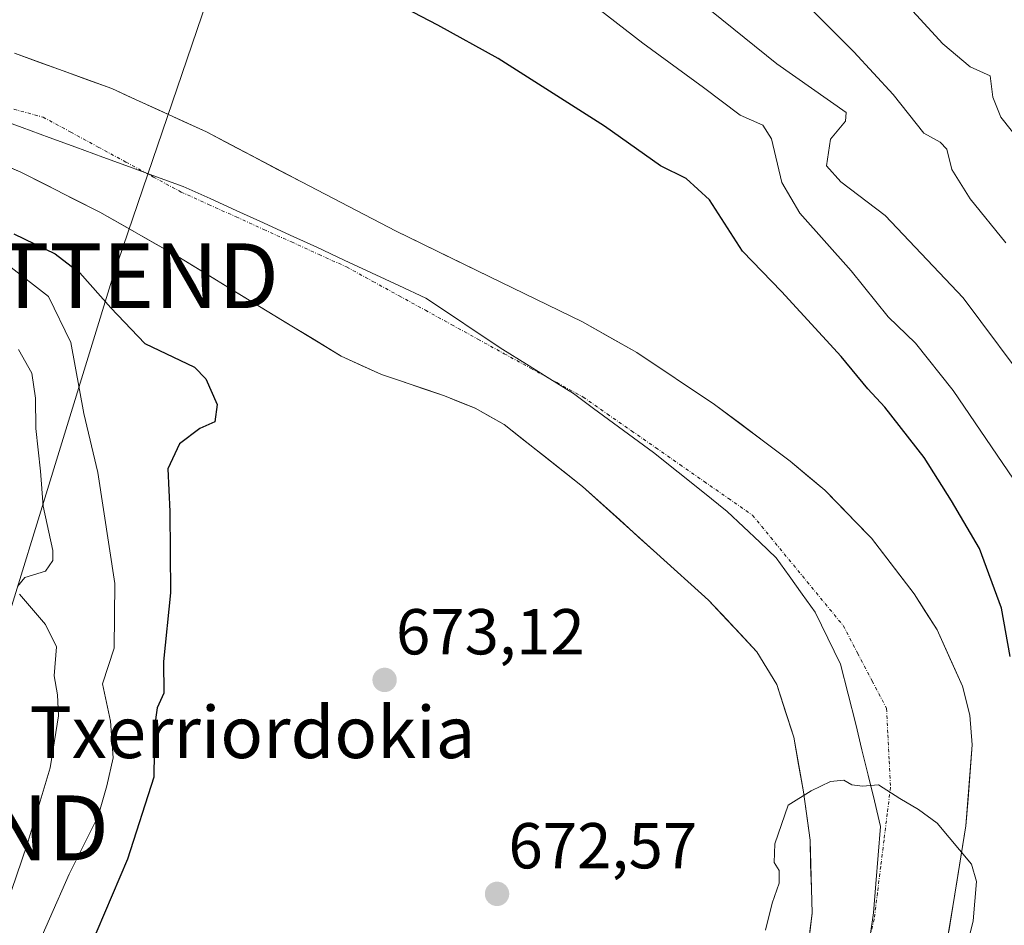
# Model space of a CAD drawing. Units: metres. Extents: x 637686 to 641133, y 4752947 to 4755329.
# Drawn here: x 639956 to 640108, y 4754843 to 4754983 of the extents above; entities that cross this region are included whole.
import ezdxf
from ezdxf.enums import TextEntityAlignment as Align

# ---------------------------------------------------------------- set-up
doc = ezdxf.new("R2010")
doc.units = ezdxf.units.M
doc.header["$MEASUREMENT"] = 0
doc.linetypes.add('TRAZO_Y_PUNTO', pattern=[1, 0.5, -0.25, 0, -0.25])
doc.layers.get('0').update_dxf_attribs({"lineweight": 5})
for name, color, linetype, lineweight in [('Arbolado forestal CxS', 92, 'Continuous', 0), ('Carátula', 7, 'Continuous', 5), ('Corriente natural Cxs', 5, 'Continuous', 13), ('Corriente natural eje', 5, 'TRAZO_Y_PUNTO', 0), ('Corriente natural superficial', 5, 'Continuous', 13), ('Curva de nivel maestra', 36, 'Continuous', 30), ('Curva de nivel normal', 36, 'Continuous', 0), ('Municipio', 9, 'Continuous', 13), ('Municipio CxS', 142, 'Continuous', 0), ('Punto de cota en terreno', 7, 'Continuous', 0), ('Rótulo de punto de cota en terreno', 19, 'Continuous', 0), ('Suelo desnudo CxS', 43, 'Continuous', 0), ('Tendido', 6, 'Continuous', 0), ('Texto cartográfico', 19, 'Continuous', 0), ('Torre de tendido puntual', 7, 'Continuous', 0)]:
    doc.layers.add(name, color=color, linetype=linetype, lineweight=lineweight)
doc.styles.add('Arial', font='txt', dxfattribs={"height": 0.2})

# ---------------------------------------------------------------- blocks, each defined once
blk = doc.blocks.new('*U154')
at = {"layer": 'Arbolado forestal CxS', "color": 92, "linetype": 'Continuous', "lineweight": 0}
blk.add_polyline3d([(640098.6775, 4754838.7891, 670.3793), (640099.8801, 4754845.8301, 670.728), (640101.9001, 4754858.3201, 671.2657), (640102.8701, 4754870.8001, 671.9036), (640102.4901, 4754875.4001, 671.9298), (640101.3801, 4754879.8901, 671.8346), (640097.4301, 4754888.5801, 671.2506), (640093.8801, 4754894.1801, 671.2309), (640087.3201, 4754902.7401, 671.0448), (640086.635, 4754903.4442, 671.0467), (640080.1001, 4754910.1601, 670.6273), (640074.7301, 4754914.6501, 670.6734), (640063.0601, 4754923.4301, 670.4935), (640051.0601, 4754931.4601, 670.545), (640042.6601, 4754936.1601, 670.5704), (640028.2501, 4754943.1701, 670.8557), (640013.8701, 4754950.1801, 670.6005), (639999.2401, 4754957.8101, 670.5989), (639984.6001, 4754965.5201, 670.664), (639972.4655, 4754971.0614, 670.6759), (639969.9501, 4754972.2101, 670.7062), (639954.9101, 4754977.6801, 670.7209)], dxfattribs=at)
blk = doc.blocks.new('*U158')
at = {"layer": 'Suelo desnudo CxS', "color": 43, "linetype": 'Continuous', "lineweight": 0}
for points in [[(640077.4701, 4754839.2201, 669.6822), (640078.1201, 4754844.8301, 669.7465), (640077.8101, 4754856.1201, 669.8667), (640076.7901, 4754863.5401, 669.9299), (640075.2901, 4754871.9901, 670.0843), (640072.6801, 4754880.1701, 670.1967), (640069.6201, 4754885.1701, 670.2806), (640066.1424, 4754888.8985, 670.3749), (640065.0094, 4754890.1133, 670.3994), (640062.1301, 4754893.2001, 670.4054), (640054.1501, 4754900.3901, 670.5331), (640042.6701, 4754910.7501, 670.5969), (640030.5601, 4754920.3101, 670.6538), (640026.1101, 4754922.8201, 670.7868), (640021.3601, 4754924.7401, 670.7884), (640018.5145, 4754925.7062, 670.9993), (640011.6101, 4754928.0501, 671.3442), (640005.4101, 4754930.8601, 671.4711), (639992.8001, 4754938.5601, 671.1273), (639980.1501, 4754946.2901, 670.8926), (639976.8055, 4754948.1862, 670.7887), (639968.1201, 4754953.1101, 670.776), (639955.8201, 4754959.3801, 670.8774), (639947.3001, 4754962.8901, 670.7418)], [(639954.9101, 4754977.6801, 670.7209), (639969.9501, 4754972.2101, 670.7062), (639972.4655, 4754971.0614, 670.6759), (639984.6001, 4754965.5201, 670.664), (639999.2401, 4754957.8101, 670.5989), (640013.8701, 4754950.1801, 670.6005), (640028.2501, 4754943.1701, 670.8557), (640042.6601, 4754936.1601, 670.5704), (640051.0601, 4754931.4601, 670.545), (640063.0601, 4754923.4301, 670.4935), (640074.7301, 4754914.6501, 670.6734), (640080.1001, 4754910.1601, 670.6273), (640086.635, 4754903.4442, 671.0467), (640087.3201, 4754902.7401, 671.0448), (640093.8801, 4754894.1801, 671.2309), (640097.4301, 4754888.5801, 671.2506), (640101.3801, 4754879.8901, 671.8346), (640102.4901, 4754875.4001, 671.9298), (640102.8701, 4754870.8001, 671.9036), (640101.9001, 4754858.3201, 671.2657), (640099.8801, 4754845.8301, 670.728), (640098.6775, 4754838.7891, 670.3793)]]:
    blk.add_polyline3d(points, dxfattribs=at)
blk = doc.blocks.new('*U176')
at = {"layer": 'Curva de nivel normal', "color": 36, "linetype": 'Continuous', "lineweight": 0}
for points in [[(640112.55, 4754925.07, 685), (640101.49, 4754939.87, 685), (640089.44, 4754952.62, 685), (640082.57, 4754957.79, 685), (640080.38, 4754960.3, 685), (640080.99, 4754964.39, 685), (640083.3, 4754967.2, 685), (640083.42, 4754968.54, 685), (640072.67, 4754976.02, 685), (640047.44, 4754996.44, 685)], [(639955.57, 4754931.89, 685), (639957.62, 4754928.24, 685), (639958.2, 4754924.4, 685), (639958.23, 4754919.68, 685), (639958.95, 4754913.12, 685), (639959.35, 4754907.72, 685), (639960.85, 4754900.87, 685), (639960.86, 4754899.31, 685), (639959.72, 4754897.66, 685), (639956.53, 4754896.66, 685), (639955.38, 4754895.28, 685)], [(639955.69, 4754894.11, 685), (639959.7, 4754889.41, 685), (639961.44, 4754885.96, 685), (639961.06, 4754881.51, 685), (639961.58, 4754878.53, 685), (639961.72, 4754875.29, 685), (639960.45, 4754867.29, 685), (639956.88, 4754855.43, 685), (639953.67, 4754845.9, 685)]]:
    blk.add_polyline3d(points, dxfattribs=at)
blk = doc.blocks.new('5PATER')
at = {"layer": 'Carátula', "linetype": 'Continuous', "lineweight": 5}
h = blk.add_hatch(color=250, dxfattribs=at)
edge = h.paths.add_edge_path()
edge.add_ellipse((0, 0.01), major_axis=(-1.33, -1.34), ratio=0.999422, start_angle=0, end_angle=360)
blk = doc.blocks.new('5TTEND')
blk.add_text('5TTEND', height=10).set_placement((0, 0), align=Align.MIDDLE_CENTER)

msp = doc.modelspace()

# ---------------------------------------------------------------- linework, layer by layer
at = {"layer": 'Arbolado forestal CxS', "color": 92, "linetype": 'Continuous', "lineweight": 0}
for points in [[(639954.91, 4754977.68, 670.72), (639969.95, 4754972.21, 670.71), (639972.47, 4754971.06, 670.68), (639984.6, 4754965.52, 670.66), (639999.24, 4754957.81, 670.6), (640013.87, 4754950.18, 670.6), (640028.25, 4754943.17, 670.86), (640042.66, 4754936.16, 670.57), (640051.06, 4754931.46, 670.55), (640063.06, 4754923.43, 670.49), (640074.73, 4754914.65, 670.67), (640080.1, 4754910.16, 670.63), (640086.63, 4754903.44, 671.05), (640087.32, 4754902.74, 671.04), (640093.88, 4754894.18, 671.23), (640097.43, 4754888.58, 671.25), (640101.38, 4754879.89, 671.83), (640102.49, 4754875.4, 671.93), (640102.87, 4754870.8, 671.9), (640101.9, 4754858.32, 671.27), (640099.88, 4754845.83, 670.73), (640098.68, 4754838.79, 670.38)], [(639947.3, 4754962.89, 670.74), (639955.82, 4754959.38, 670.88), (639968.12, 4754953.11, 670.78), (639976.81, 4754948.19, 670.79), (639980.15, 4754946.29, 670.89), (639992.8, 4754938.56, 671.13), (640005.41, 4754930.86, 671.47), (640011.61, 4754928.05, 671.34), (640018.51, 4754925.71, 671), (640021.36, 4754924.74, 670.79), (640026.11, 4754922.82, 670.79), (640030.56, 4754920.31, 670.65), (640042.67, 4754910.75, 670.6), (640054.15, 4754900.39, 670.53), (640062.13, 4754893.2, 670.41), (640065.01, 4754890.11, 670.4), (640066.14, 4754888.9, 670.37), (640069.62, 4754885.17, 670.28), (640072.68, 4754880.17, 670.2), (640075.29, 4754871.99, 670.08), (640076.79, 4754863.54, 669.93), (640077.81, 4754856.12, 669.87), (640078.12, 4754844.83, 669.75), (640077.47, 4754839.22, 669.68)], [(639947.3, 4754962.89, 670.74), (639955.82, 4754959.38, 670.88), (639968.12, 4754953.11, 670.78), (639976.81, 4754948.19, 670.79), (639980.15, 4754946.29, 670.89), (639992.8, 4754938.56, 671.13), (640005.41, 4754930.86, 671.47), (640011.61, 4754928.05, 671.34), (640018.51, 4754925.71, 671), (640021.36, 4754924.74, 670.79), (640026.11, 4754922.82, 670.79), (640030.56, 4754920.31, 670.65), (640042.67, 4754910.75, 670.6), (640054.15, 4754900.39, 670.53), (640062.13, 4754893.2, 670.41), (640065.01, 4754890.11, 670.4), (640066.14, 4754888.9, 670.37), (640069.62, 4754885.17, 670.28), (640072.68, 4754880.17, 670.2), (640075.29, 4754871.99, 670.08), (640076.79, 4754863.54, 669.93), (640077.81, 4754856.12, 669.87), (640078.12, 4754844.83, 669.75), (640077.47, 4754839.22, 669.68)]]:
    msp.add_polyline3d(points, dxfattribs=at)
at = {"layer": 'Corriente natural Cxs', "color": 5, "linetype": 'Continuous', "lineweight": 13}
for points in [[(639954.91, 4754977.68, 671.07), (639958.67, 4754976.31, 671.12), (639962.43, 4754974.95, 671.08), (639966.19, 4754973.58, 670.82), (639969.95, 4754972.21, 670.93), (639973.61, 4754970.54, 670.86), (639977.28, 4754968.87, 670.73), (639980.94, 4754967.19, 670.76), (639984.6, 4754965.52, 670.77), (639988.26, 4754963.59, 670.72), (639991.92, 4754961.67, 670.72), (639995.58, 4754959.74, 670.81), (639999.24, 4754957.81, 670.76), (640002.9, 4754955.9, 670.71), (640006.56, 4754954, 670.69), (640010.21, 4754952.09, 670.67), (640013.87, 4754950.18, 670.64), (640017.47, 4754948.43, 670.61), (640021.06, 4754946.68, 670.63), (640024.66, 4754944.92, 670.72), (640028.25, 4754943.17, 670.83), (640031.85, 4754941.42, 670.95), (640035.46, 4754939.67, 670.97), (640039.06, 4754937.91, 670.85), (640042.66, 4754936.16, 670.75), (640046.86, 4754933.81, 670.64), (640051.06, 4754931.46, 670.61), (640055.06, 4754928.78, 670.58), (640059.06, 4754926.11, 670.52), (640063.06, 4754923.43, 670.49), (640066.95, 4754920.5, 670.52), (640070.84, 4754917.58, 670.53), (640074.73, 4754914.65, 670.62), (640077.42, 4754912.41, 670.6), (640080.1, 4754910.16, 670.67), (640082.51, 4754907.69, 670.69), (640084.91, 4754905.21, 670.87), (640087.32, 4754902.74, 670.91), (640089.51, 4754899.89, 671.11), (640091.69, 4754897.03, 671.19), (640093.88, 4754894.18, 671.25), (640095.66, 4754891.38, 671.19), (640097.43, 4754888.58, 671.07), (640099.41, 4754884.24, 671.19), (640101.38, 4754879.89, 670.96), (640102.49, 4754875.4, 671.22), (640102.87, 4754870.8, 671.11), (640102.55, 4754866.64, 670.77), (640102.22, 4754862.48, 670.7), (640101.9, 4754858.32, 670.4), (640101.23, 4754854.16, 670.16), (640100.55, 4754849.99, 670.02), (640099.88, 4754845.83, 669.99), (640099.23, 4754842, 669.95)], [(640077.8, 4754842.03, 669.75), (640078.12, 4754844.83, 669.76), (640078.02, 4754848.59, 669.78), (640077.91, 4754852.36, 669.82), (640077.81, 4754856.12, 669.88), (640077.3, 4754859.83, 669.94), (640076.79, 4754863.54, 669.99), (640076.04, 4754867.77, 670.08), (640075.29, 4754871.99, 670.12), (640073.99, 4754876.08, 670.18), (640072.68, 4754880.17, 670.25), (640071.15, 4754882.67, 670.29), (640069.62, 4754885.17, 670.33), (640067.12, 4754887.85, 670.37), (640064.63, 4754890.52, 670.41), (640062.13, 4754893.2, 670.42), (640059.47, 4754895.6, 670.47), (640056.81, 4754897.99, 670.46), (640054.15, 4754900.39, 670.49), (640051.28, 4754902.98, 670.47), (640048.41, 4754905.57, 670.52), (640045.54, 4754908.16, 670.55), (640042.67, 4754910.75, 670.57), (640039.64, 4754913.14, 670.59), (640036.62, 4754915.53, 670.64), (640033.59, 4754917.92, 670.71), (640030.56, 4754920.31, 670.73), (640028.34, 4754921.57, 670.67), (640026.11, 4754922.82, 670.68), (640023.74, 4754923.78, 670.74), (640021.36, 4754924.74, 670.79), (640018.11, 4754925.84, 670.83), (640014.86, 4754926.95, 670.93), (640011.61, 4754928.05, 671.11), (640008.51, 4754929.46, 671.06), (640005.41, 4754930.86, 671.01), (640001.21, 4754933.43, 670.88), (639997, 4754935.99, 671.02), (639992.8, 4754938.56, 670.85), (639988.58, 4754941.14, 670.82), (639984.37, 4754943.71, 670.64), (639980.15, 4754946.29, 670.69), (639976.14, 4754948.56, 670.73), (639972.13, 4754950.84, 670.69), (639968.12, 4754953.11, 670.7), (639964.02, 4754955.2, 670.69), (639959.92, 4754957.29, 670.71), (639955.82, 4754959.38, 670.71), (639951.56, 4754961.14, 670.71)]]:
    msp.add_polyline3d(points, dxfattribs=at)
at = {"layer": 'Corriente natural eje', "color": 5, "linetype": 'TRAZO_Y_PUNTO', "lineweight": 0}
msp.add_polyline3d([(639954.85, 4754969.03, 670.64), (639959.35, 4754967.81, 670.64), (639963.61, 4754965.5, 670.63), (639967.87, 4754963.18, 670.62), (639972.14, 4754960.87, 670.64), (639976.4, 4754958.55, 670.61), (639980.66, 4754956.24, 670.61), (639984.92, 4754954.31, 670.6), (639989.18, 4754952.38, 670.61), (639993.45, 4754950.45, 670.6), (639997.71, 4754948.52, 670.59), (640001.97, 4754946.59, 670.59), (640006.23, 4754944.66, 670.58), (640010.29, 4754942.43, 670.58), (640014.35, 4754940.19, 670.58), (640018.41, 4754937.96, 670.6), (640022.47, 4754935.73, 670.68), (640026.52, 4754933.49, 670.76), (640030.58, 4754931.26, 670.76), (640034.64, 4754929.03, 670.69), (640038.7, 4754926.79, 670.62), (640042.76, 4754924.56, 670.57), (640046.5, 4754921.95, 670.55), (640050.24, 4754919.34, 670.53), (640053.98, 4754916.73, 670.5), (640057.72, 4754914.12, 670.47), (640061.46, 4754911.51, 670.45), (640065.2, 4754908.9, 670.44), (640068.94, 4754906.29, 670.43), (640071.74, 4754902.88, 670.43), (640074.54, 4754899.47, 670.42), (640077.34, 4754896.06, 670.42), (640080.14, 4754892.65, 670.4), (640082.94, 4754889.24, 670.4), (640085.17, 4754884.97, 670.36), (640087.41, 4754880.71, 670.32), (640089.64, 4754876.44, 670.27), (640089.84, 4754872.38, 670.21), (640090.05, 4754868.32, 670.12), (640090.25, 4754864.26, 670.01), (640089.74, 4754860.19, 669.94), (640089.24, 4754856.11, 669.89), (640088.73, 4754852.04, 669.85), (640088.23, 4754847.96, 669.82), (640087.72, 4754843.89, 669.81), (640086.71, 4754839.53, 669.78)], dxfattribs=at)
at = {"layer": 'Corriente natural superficial', "color": 5, "linetype": 'Continuous', "lineweight": 13}
for points in [[(639954.91, 4754977.68, 671.07), (639958.67, 4754976.31, 671.12), (639962.43, 4754974.95, 671.08), (639966.19, 4754973.58, 670.82), (639969.95, 4754972.21, 670.93), (639973.61, 4754970.54, 670.86), (639977.28, 4754968.87, 670.73), (639980.94, 4754967.19, 670.76), (639984.6, 4754965.52, 670.77), (639988.26, 4754963.59, 670.72), (639991.92, 4754961.67, 670.72), (639995.58, 4754959.74, 670.81), (639999.24, 4754957.81, 670.76), (640002.9, 4754955.9, 670.71), (640006.56, 4754954, 670.69), (640010.21, 4754952.09, 670.67), (640013.87, 4754950.18, 670.64), (640017.47, 4754948.43, 670.61), (640021.06, 4754946.68, 670.63), (640024.66, 4754944.92, 670.72), (640028.25, 4754943.17, 670.83), (640031.85, 4754941.42, 670.95), (640035.46, 4754939.67, 670.97), (640039.06, 4754937.91, 670.85), (640042.66, 4754936.16, 670.75), (640046.86, 4754933.81, 670.64), (640051.06, 4754931.46, 670.61), (640055.06, 4754928.78, 670.58), (640059.06, 4754926.11, 670.52), (640063.06, 4754923.43, 670.49), (640066.95, 4754920.5, 670.52), (640070.84, 4754917.58, 670.53), (640074.73, 4754914.65, 670.62), (640077.42, 4754912.41, 670.6), (640080.1, 4754910.16, 670.67), (640082.51, 4754907.69, 670.69), (640084.91, 4754905.21, 670.87), (640087.32, 4754902.74, 670.91), (640089.51, 4754899.89, 671.11), (640091.69, 4754897.03, 671.19), (640093.88, 4754894.18, 671.25), (640095.66, 4754891.38, 671.19), (640097.43, 4754888.58, 671.07), (640099.41, 4754884.24, 671.19), (640101.38, 4754879.89, 670.96), (640102.49, 4754875.4, 671.22), (640102.87, 4754870.8, 671.11), (640102.55, 4754866.64, 670.77), (640102.22, 4754862.48, 670.7), (640101.9, 4754858.32, 670.4), (640101.23, 4754854.16, 670.16), (640100.55, 4754849.99, 670.02), (640099.88, 4754845.83, 669.99), (640099.23, 4754842, 669.95)], [(640077.8, 4754842.03, 669.75), (640078.12, 4754844.83, 669.76), (640078.02, 4754848.59, 669.79), (640077.91, 4754852.36, 669.82), (640077.81, 4754856.12, 669.88), (640077.3, 4754859.83, 669.94), (640076.79, 4754863.54, 669.99), (640076.04, 4754867.77, 670.08), (640075.29, 4754871.99, 670.12), (640073.99, 4754876.08, 670.18), (640072.68, 4754880.17, 670.25), (640071.15, 4754882.67, 670.29), (640069.62, 4754885.17, 670.33), (640067.12, 4754887.85, 670.37), (640064.63, 4754890.52, 670.41), (640062.13, 4754893.2, 670.42), (640059.47, 4754895.6, 670.47), (640056.81, 4754897.99, 670.46), (640054.15, 4754900.39, 670.49), (640051.28, 4754902.98, 670.47), (640048.41, 4754905.57, 670.52), (640045.54, 4754908.16, 670.55), (640042.67, 4754910.75, 670.57), (640039.64, 4754913.14, 670.59), (640036.62, 4754915.53, 670.64), (640033.59, 4754917.92, 670.71), (640030.56, 4754920.31, 670.73), (640028.34, 4754921.57, 670.67), (640026.11, 4754922.82, 670.68), (640023.74, 4754923.78, 670.74), (640021.36, 4754924.74, 670.79), (640018.11, 4754925.84, 670.83), (640014.86, 4754926.95, 670.93), (640011.61, 4754928.05, 671.11), (640008.51, 4754929.46, 671.06), (640005.41, 4754930.86, 671.01), (640001.21, 4754933.43, 670.88), (639997, 4754935.99, 671.02), (639992.8, 4754938.56, 670.85), (639988.58, 4754941.14, 670.82), (639984.37, 4754943.71, 670.64), (639980.15, 4754946.29, 670.69), (639976.14, 4754948.56, 670.73), (639972.13, 4754950.84, 670.69), (639968.12, 4754953.11, 670.7), (639964.02, 4754955.2, 670.69), (639959.92, 4754957.29, 670.71), (639955.82, 4754959.38, 670.71), (639951.56, 4754961.14, 670.71)]]:
    msp.add_polyline3d(points, dxfattribs=at)
at = {"layer": 'Curva de nivel maestra', "color": 36, "linetype": 'Continuous', "lineweight": 30}
for points in [[(640108.75, 4754884.49, 675), (640107.37, 4754891.92, 675), (640103.98, 4754901.16, 675), (640099.65, 4754908.5, 675), (640095.44, 4754915.22, 675), (640089.35, 4754923.02, 675), (640086.72, 4754925.85, 675), (640082.63, 4754930.8, 675), (640073.4, 4754940.86, 675), (640067.37, 4754947.09, 675), (640062.27, 4754955.05, 675), (640058.67, 4754958.33, 675), (640054.73, 4754960.29, 675), (640046.08, 4754966.41, 675), (640029.64, 4754976.86, 675), (640020.33, 4754982.02, 675), (640005.2, 4754989.93, 675)], [(639954.83, 4754949.8, 675), (639961.22, 4754946.7, 675), (639965.04, 4754943.76, 675), (639969.79, 4754938.33, 675), (639975.08, 4754932.84, 675), (639982.72, 4754929.2, 675), (639984.48, 4754927.35, 675), (639986.24, 4754923.43, 675), (639985.87, 4754920.74, 675), (639983.54, 4754919.71, 675), (639980.42, 4754917.34, 675), (639978.64, 4754913.46, 675), (639978.94, 4754906.9, 675), (639979.03, 4754894.33, 675), (639977.97, 4754883.7, 675), (639977.99, 4754878.82, 675), (639976.98, 4754876.52, 675), (639976.55, 4754873.59, 675), (639976.43, 4754865.85, 675), (639972.39, 4754853.16, 675), (639965.26, 4754836.48, 675), (639961.14, 4754825.75, 675), (639955.54, 4754816.16, 675)]]:
    msp.add_polyline3d(points, dxfattribs=at)
at = {"layer": 'Curva de nivel normal', "color": 36, "linetype": 'Continuous', "lineweight": 0}
for points in [[(640112.26, 4754961.54, 695), (640107.3, 4754967.79, 695), (640106.05, 4754970.87, 695), (640105.65, 4754974.2, 695), (640102.57, 4754975.56, 695), (640098.32, 4754979.16, 695), (640087.86, 4754990.58, 695)], [(640039.94, 4754988.61, 680), (640051.97, 4754979.22, 680), (640061.36, 4754972.38, 680), (640067.03, 4754968.13, 680), (640070.52, 4754966.57, 680), (640071.86, 4754964.46, 680), (640073.48, 4754957.72, 680), (640076.25, 4754952.97, 680), (640084.16, 4754944.07, 680), (640089.87, 4754936.97, 680), (640094.1, 4754932.88, 680), (640099.94, 4754925.59, 680), (640111.78, 4754908.16, 680)], [(640108.06, 4754948.4, 690), (640102.54, 4754955.21, 690), (640099.71, 4754959.72, 690), (640098.93, 4754962.86, 690), (640097.9, 4754963.94, 690), (640095.41, 4754965.34, 690), (640090.66, 4754971.32, 690), (640084.56, 4754977.89, 690), (640076.27, 4754986.26, 690)], [(639955.37, 4754831.24, 680), (639957.3, 4754837.02, 680), (639963.37, 4754850.82, 680), (639967.85, 4754859.82, 680), (639969.18, 4754864.49, 680), (639970.15, 4754868.82, 680), (639969.74, 4754874.46, 680), (639968.54, 4754880.26, 680), (639970.32, 4754885.75, 680), (639970.44, 4754895.77, 680), (639967.82, 4754912.91, 680), (639965.65, 4754922.02, 680), (639963.61, 4754933, 680), (639960.2, 4754940.09, 680), (639953.98, 4754944.94, 680)], [(640099.91, 4754831.08, 670), (640103, 4754843.64, 670), (640103.53, 4754849.73, 670), (640102.74, 4754852.37, 670), (640097.45, 4754858.72, 670), (640094.59, 4754860.82, 670), (640091.71, 4754862.54, 670), (640088.38, 4754864.67, 670), (640085.94, 4754864.44, 670), (640084.28, 4754864.62, 670), (640083.04, 4754865.38, 670), (640080.96, 4754865.14, 670), (640077.97, 4754863.73, 670), (640074.46, 4754861.48, 670), (640072.36, 4754855.51, 670), (640072.25, 4754852.62, 670), (640073.06, 4754851.4, 670), (640073.04, 4754849.46, 670), (640071.94, 4754846.36, 670), (640070.91, 4754842.17, 670)]]:
    msp.add_polyline3d(points, dxfattribs=at)
at = {"layer": 'Municipio', "color": 9, "linetype": 'Continuous', "lineweight": 13}
msp.add_polyline3d([(639952, 4754967.7, 670.64), (639956.14, 4754966.19, 670.65), (639960.29, 4754964.67, 670.64), (639964.43, 4754963.16, 670.63), (639968.58, 4754961.64, 670.62), (639972.72, 4754960.13, 670.64), (639976.87, 4754958.61, 670.61), (639981.01, 4754957.1, 670.61), (639985.14, 4754955.22, 670.6), (639989.27, 4754953.34, 670.61), (639993.39, 4754951.46, 670.61), (639997.52, 4754949.58, 670.59), (640001.65, 4754947.7, 670.6), (640005.86, 4754945.73, 670.58), (640010.07, 4754943.77, 670.57), (640014.28, 4754941.8, 670.57), (640018.49, 4754939.84, 670.6), (640022.45, 4754937.19, 670.67), (640026.42, 4754934.54, 670.75), (640030.38, 4754931.89, 670.77), (640034.01, 4754929.62, 670.71), (640037.63, 4754927.36, 670.64), (640041.26, 4754925.09, 670.58), (640044.36, 4754922.81, 670.56), (640047.45, 4754920.54, 670.54), (640050.54, 4754918.27, 670.53), (640053.64, 4754915.99, 670.5), (640057.43, 4754912.96, 670.46), (640061.23, 4754909.93, 670.45), (640065.02, 4754906.9, 670.44), (640067.54, 4754904.51, 670.43), (640070.07, 4754902.13, 670.43), (640072.59, 4754899.74, 670.42), (640074.6, 4754896.93, 670.41), (640076.62, 4754894.13, 670.41), (640078.63, 4754891.32, 670.4), (640080.58, 4754887.3, 670.38), (640082.52, 4754883.29, 670.32), (640083.7, 4754878.64, 670.27), (640084.87, 4754874, 670.21), (640085.83, 4754870.06, 670.14), (640086.79, 4754866.12, 670.04), (640087.75, 4754862.17, 669.95), (640088.71, 4754858.23, 669.91), (640088.34, 4754853.78, 669.86), (640087.98, 4754849.34, 669.83), (640087.61, 4754844.89, 669.81), (640087.08, 4754841.34, 669.79)], dxfattribs=at)
msp.add_polyline3d([(639952, 4754967.7, 670.64), (639956.14, 4754966.19, 670.65), (639960.29, 4754964.67, 670.64), (639964.43, 4754963.16, 670.63), (639968.58, 4754961.64, 670.62), (639972.72, 4754960.13, 670.64), (639976.87, 4754958.61, 670.61), (639981.01, 4754957.1, 670.61), (639985.14, 4754955.22, 670.6), (639989.27, 4754953.34, 670.61), (639993.39, 4754951.46, 670.61), (639997.52, 4754949.58, 670.59), (640001.65, 4754947.7, 670.6), (640005.86, 4754945.73, 670.58), (640010.07, 4754943.77, 670.57), (640014.28, 4754941.8, 670.57), (640018.49, 4754939.84, 670.6), (640022.45, 4754937.19, 670.67), (640026.42, 4754934.54, 670.75), (640030.38, 4754931.89, 670.77), (640034.01, 4754929.62, 670.71), (640037.63, 4754927.36, 670.64), (640041.26, 4754925.09, 670.58), (640044.36, 4754922.81, 670.56), (640047.45, 4754920.54, 670.54), (640050.54, 4754918.27, 670.53), (640053.64, 4754915.99, 670.5), (640057.43, 4754912.96, 670.46), (640061.23, 4754909.93, 670.45), (640065.02, 4754906.9, 670.44), (640067.54, 4754904.51, 670.43), (640070.07, 4754902.13, 670.43), (640072.59, 4754899.74, 670.42), (640074.6, 4754896.93, 670.41), (640076.62, 4754894.13, 670.41), (640078.63, 4754891.32, 670.4), (640080.58, 4754887.3, 670.38), (640082.52, 4754883.29, 670.32), (640083.7, 4754878.64, 670.27), (640084.87, 4754874, 670.21), (640085.83, 4754870.06, 670.14), (640086.79, 4754866.12, 670.04), (640087.75, 4754862.17, 669.95), (640088.71, 4754858.23, 669.91), (640088.34, 4754853.78, 669.86), (640087.98, 4754849.34, 669.83), (640087.61, 4754844.89, 669.81), (640087.08, 4754841.34, 669.79)], dxfattribs=at)
at = {"layer": 'Municipio CxS', "color": 142, "linetype": 'Continuous', "lineweight": 0}
for points in [[(640087.08, 4754841.34, 669.79), (640087.61, 4754844.89, 669.81), (640087.98, 4754849.34, 669.83), (640088.34, 4754853.78, 669.86), (640088.71, 4754858.23, 669.91), (640087.75, 4754862.17, 669.95), (640086.79, 4754866.12, 670.04), (640085.83, 4754870.06, 670.14), (640084.87, 4754874, 670.21), (640083.7, 4754878.64, 670.27), (640082.52, 4754883.29, 670.32), (640080.58, 4754887.3, 670.38), (640078.63, 4754891.32, 670.4), (640076.62, 4754894.13, 670.41), (640074.6, 4754896.93, 670.41), (640072.59, 4754899.74, 670.42), (640070.07, 4754902.13, 670.43), (640067.54, 4754904.51, 670.43), (640065.02, 4754906.9, 670.44), (640061.23, 4754909.93, 670.45), (640057.43, 4754912.96, 670.46), (640053.64, 4754915.99, 670.5), (640050.54, 4754918.27, 670.53), (640047.45, 4754920.54, 670.54), (640044.36, 4754922.81, 670.56), (640041.26, 4754925.09, 670.58), (640037.63, 4754927.36, 670.64), (640034.01, 4754929.62, 670.71), (640030.38, 4754931.89, 670.77), (640026.42, 4754934.54, 670.75), (640022.45, 4754937.19, 670.67), (640018.49, 4754939.84, 670.6), (640014.28, 4754941.8, 670.57), (640010.07, 4754943.77, 670.57), (640005.86, 4754945.73, 670.58), (640001.65, 4754947.7, 670.6), (639997.52, 4754949.58, 670.59), (639993.39, 4754951.46, 670.61), (639989.27, 4754953.34, 670.61), (639985.14, 4754955.22, 670.6), (639981.01, 4754957.1, 670.61), (639976.87, 4754958.61, 670.61), (639972.72, 4754960.13, 670.64), (639968.58, 4754961.64, 670.62), (639964.43, 4754963.16, 670.63), (639960.29, 4754964.67, 670.64), (639956.14, 4754966.19, 670.65), (639952, 4754967.7, 670.64)], [(639952, 4754967.7, 670.64), (639956.14, 4754966.19, 670.65), (639960.29, 4754964.67, 670.64), (639964.43, 4754963.16, 670.63), (639968.58, 4754961.64, 670.62), (639972.72, 4754960.13, 670.64), (639976.87, 4754958.61, 670.61), (639981.01, 4754957.1, 670.61), (639985.14, 4754955.22, 670.6), (639989.27, 4754953.34, 670.61), (639993.39, 4754951.46, 670.61), (639997.52, 4754949.58, 670.59), (640001.65, 4754947.7, 670.6), (640005.86, 4754945.73, 670.58), (640010.07, 4754943.77, 670.57), (640014.28, 4754941.8, 670.57), (640018.49, 4754939.84, 670.6), (640022.45, 4754937.19, 670.67), (640026.42, 4754934.54, 670.75), (640030.38, 4754931.89, 670.77), (640034.01, 4754929.62, 670.71), (640037.63, 4754927.36, 670.64), (640041.26, 4754925.09, 670.58), (640044.36, 4754922.81, 670.56), (640047.45, 4754920.54, 670.54), (640050.54, 4754918.27, 670.53), (640053.64, 4754915.99, 670.5), (640057.43, 4754912.96, 670.46), (640061.23, 4754909.93, 670.45), (640065.02, 4754906.9, 670.44), (640067.54, 4754904.51, 670.43), (640070.07, 4754902.13, 670.43), (640072.59, 4754899.74, 670.42), (640074.6, 4754896.93, 670.41), (640076.62, 4754894.13, 670.41), (640078.63, 4754891.32, 670.4), (640080.58, 4754887.3, 670.38), (640082.52, 4754883.29, 670.32), (640083.7, 4754878.64, 670.27), (640084.87, 4754874, 670.21), (640085.83, 4754870.06, 670.14), (640086.79, 4754866.12, 670.04), (640087.75, 4754862.17, 669.95), (640088.71, 4754858.23, 669.91), (640088.34, 4754853.78, 669.86), (640087.98, 4754849.34, 669.83), (640087.61, 4754844.89, 669.81), (640087.08, 4754841.34, 669.79)]]:
    msp.add_polyline3d(points, dxfattribs=at)
at = {"layer": 'Suelo desnudo CxS', "color": 43, "linetype": 'Continuous', "lineweight": 0}
for points in [[(639954.91, 4754977.68, 670.72), (639969.95, 4754972.21, 670.71), (639972.47, 4754971.06, 670.68), (639984.6, 4754965.52, 670.66), (639999.24, 4754957.81, 670.6), (640013.87, 4754950.18, 670.6), (640028.25, 4754943.17, 670.86), (640042.66, 4754936.16, 670.57), (640051.06, 4754931.46, 670.55), (640063.06, 4754923.43, 670.49), (640074.73, 4754914.65, 670.67), (640080.1, 4754910.16, 670.63), (640086.63, 4754903.44, 671.05), (640087.32, 4754902.74, 671.04), (640093.88, 4754894.18, 671.23), (640097.43, 4754888.58, 671.25), (640101.38, 4754879.89, 671.83), (640102.49, 4754875.4, 671.93), (640102.87, 4754870.8, 671.9), (640101.9, 4754858.32, 671.27), (640099.88, 4754845.83, 670.73), (640098.68, 4754838.79, 670.38)], [(639947.3, 4754962.89, 670.74), (639955.82, 4754959.38, 670.88), (639968.12, 4754953.11, 670.78), (639976.81, 4754948.19, 670.79), (639980.15, 4754946.29, 670.89), (639992.8, 4754938.56, 671.13), (640005.41, 4754930.86, 671.47), (640011.61, 4754928.05, 671.34), (640018.51, 4754925.71, 671), (640021.36, 4754924.74, 670.79), (640026.11, 4754922.82, 670.79), (640030.56, 4754920.31, 670.65), (640042.67, 4754910.75, 670.6), (640054.15, 4754900.39, 670.53), (640062.13, 4754893.2, 670.41), (640065.01, 4754890.11, 670.4), (640066.14, 4754888.9, 670.37), (640069.62, 4754885.17, 670.28), (640072.68, 4754880.17, 670.2), (640075.29, 4754871.99, 670.08), (640076.79, 4754863.54, 669.93), (640077.81, 4754856.12, 669.87), (640078.12, 4754844.83, 669.75), (640077.47, 4754839.22, 669.68)]]:
    msp.add_polyline3d(points, dxfattribs=at)
at = {"layer": 'Tendido', "color": 6, "linetype": 'Continuous', "lineweight": 0}
msp.add_polyline3d([(640319.79, 4755313.35, 688.76), (640312.44, 4755309.91, 688.32), (640242.81, 4755280.28, 681.34), (640171.26, 4755250.01, 679.6), (640079.82, 4755153.06, 704.19), (640050.4, 4755121.1, 707.18), (640012.72, 4755078.56, 702.89), (639986.9, 4754992.41, 674.27), (639970.18, 4754943.3, 672.27), (639943.93, 4754858, 690.97)], dxfattribs=at)

# ---------------------------------------------------------------- block references
at = {"layer": 'Arbolado forestal CxS', "color": 92, "linetype": 'Continuous', "lineweight": 0}
msp.add_blockref('*U154', (0, 0), dxfattribs=at)
at = {"layer": 'Curva de nivel normal', "color": 36, "linetype": 'Continuous', "lineweight": 0}
msp.add_blockref('*U176', (0, 0), dxfattribs=at)
at = {"layer": 'Punto de cota en terreno', "linetype": 'Continuous', "lineweight": 0}
for p in [(640012.1, 4754880.85, 673.12), (640029.47, 4754847.79, 672.57)]:
    msp.add_blockref('5PATER', p, dxfattribs=at)
at = {"layer": 'Suelo desnudo CxS', "color": 43, "linetype": 'Continuous', "lineweight": 0}
msp.add_blockref('*U158', (0, 0), dxfattribs=at)
at = {"layer": 'Torre de tendido puntual', "linetype": 'Continuous', "lineweight": 0}
for p in [(639970.18, 4754943.3, 672.27), (639943.93, 4754858, 690.97)]:
    msp.add_blockref('5TTEND', p, dxfattribs=at)

# ---------------------------------------------------------------- texts
at = {"layer": 'Rótulo de punto de cota en terreno', "color": 19, "linetype": 'Continuous', "lineweight": 0, "style": 'Arial'}
for s, p in [('673,12', (640013.86, 4754882.61)), ('672,57', (640031.23, 4754849.55))]:
    msp.add_text(s, height=7, dxfattribs=at).set_placement(p, align=Align.BOTTOM_LEFT)
at = {"layer": 'Texto cartográfico', "color": 19, "linetype": 'Continuous', "lineweight": 0, "style": 'Arial'}
msp.add_text('Txerriordokia', height=8, dxfattribs=at).set_placement((639991.68, 4754872.77), align=Align.MIDDLE_CENTER)

doc.saveas('drawing.dxf')
